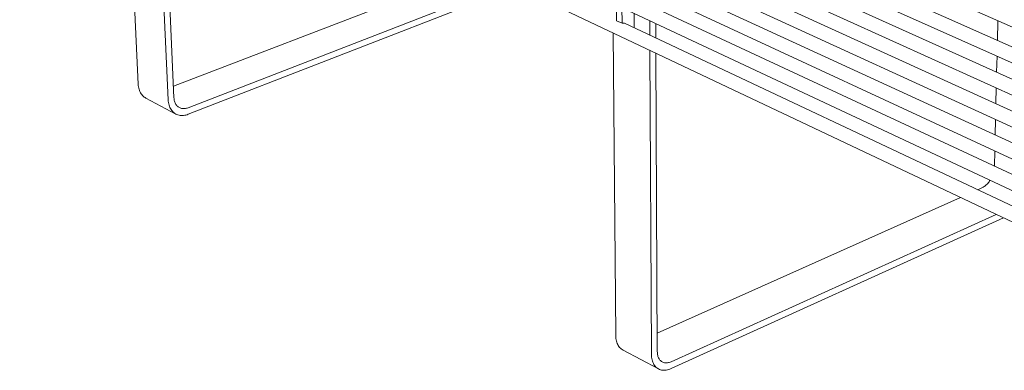
# Model space of a CAD drawing. Units: millimetres. Extents: x 92106 to 97646, y -17797 to -13997.
# Drawn here: x 93027 to 93889, y -17021 to -16714 of the extents above; entities that cross this region are included whole.
import ezdxf

# ---------------------------------------------------------------- set-up
doc = ezdxf.new("R2010")
doc.units = ezdxf.units.MM
doc.header["$MEASUREMENT"] = 0
doc.layers.add('440-Stropy', color=7, linetype='Continuous')

msp = doc.modelspace()

# ---------------------------------------------------------------- linework, layer by layer
at = {"color": 7, "linetype": 'Continuous', "lineweight": 13}
for p, q in [((94094.84, -16841.48), (92734.85, -16232.46)), ((94093.55, -16870.01), (92736.74, -16255.35)), ((94092.27, -16898.37), (92738.63, -16278.14)), ((94090.99, -16926.64), (92740.51, -16300.89)), ((94089.72, -16954.64), (92742.38, -16323.46)), ((94088.46, -16982.6), (92744.25, -16346.02)), ((93118.51, -16523.26), (93130.56, -16770.75)), ((93156.8, -16784.55), (93145.31, -16535.95)), ((93150.68, -16538.49), (93161.85, -16782.61)), ((94077.55, -16801.17), (93550.08, -16568.04)), ((93555.28, -16586.65), (94074.95, -16818.01)), ((93555.47, -16613.05), (94073.72, -16846.48)), ((93555.58, -16639.28), (94072.5, -16874.78)), ((93161.38, -16772.47), (93428.51, -16670.07)), ((93555.85, -16665.49), (94071.28, -16903)), ((93455.09, -16682.66), (93174.18, -16791.4)), ((93174.43, -16797.09), (93461.52, -16685.7)), ((93556.05, -16691.48), (94070.07, -16930.95)), ((93549.24, -16701.44), (93549.35, -16715.28)), ((93554.16, -16717.54), (93554.06, -16703.7)), ((93564.81, -16721.45), (93564.73, -16708.7)), ((93578.48, -16727.89), (93578.42, -16715.11)), ((93882.88, -16732.49), (93883.29, -16715.31)), ((93556.24, -16717.42), (94068.87, -16958.85)), ((93583.72, -16717.6), (93583.78, -16730.39)), ((93546.53, -16725.96), (93548.73, -16990.62)), ((93579.93, -17007.03), (93578.55, -16741.12)), ((93583.85, -16743.63), (93585.07, -17004.71)), ((93882.2, -16760.22), (93882.54, -16746.41)), ((93130.56, -16770.75), (93130.65, -16771.93)), ((93130.65, -16771.93), (93130.81, -16773.08)), ((93130.81, -16773.08), (93131.03, -16774.2)), ((93131.03, -16774.2), (93131.32, -16775.27)), ((93131.32, -16775.27), (93131.67, -16776.31)), ((93131.67, -16776.31), (93132.08, -16777.29)), ((93132.08, -16777.29), (93132.55, -16778.22)), ((93881.54, -16787.78), (93881.87, -16774.11)), ((93132.55, -16778.22), (93133.09, -16779.1)), ((93133.09, -16779.1), (93133.67, -16779.92)), ((93133.67, -16779.92), (93134.31, -16780.68)), ((93134.31, -16780.68), (93135, -16781.37)), ((93135, -16781.37), (93135.74, -16782)), ((93135.74, -16782), (93136.53, -16782.55)), ((93136.53, -16782.55), (93137.35, -16783.04)), ((93137.35, -16783.04), (93163.57, -16796.87)), ((93156.89, -16785.74), (93156.8, -16784.55)), ((93157.05, -16786.89), (93156.89, -16785.74)), ((93161.85, -16782.61), (93161.91, -16783.44)), ((93161.91, -16783.44), (93162.02, -16784.25)), ((93162.02, -16784.25), (93162.17, -16785.03)), ((93162.17, -16785.03), (93162.37, -16785.78)), ((93162.37, -16785.78), (93162.61, -16786.51)), ((93157.27, -16788.01), (93157.05, -16786.89)), ((93157.55, -16789.09), (93157.27, -16788.01)), ((93157.9, -16790.12), (93157.55, -16789.09)), ((93158.31, -16791.11), (93157.9, -16790.12)), ((93158.78, -16792.05), (93158.31, -16791.11)), ((93159.31, -16792.93), (93158.78, -16792.05)), ((93159.89, -16793.75), (93159.31, -16792.93)), ((93160.53, -16794.51), (93159.89, -16793.75)), ((93161.22, -16795.2), (93160.53, -16794.51)), ((93162.61, -16786.51), (93162.9, -16787.2)), ((93162.9, -16787.2), (93163.22, -16787.86)), ((93163.22, -16787.86), (93163.59, -16788.47)), ((93163.59, -16788.47), (93164, -16789.05)), ((93164, -16789.05), (93164.45, -16789.58)), ((93164.45, -16789.58), (93164.93, -16790.07)), ((93164.93, -16790.07), (93165.45, -16790.51)), ((93165.45, -16790.51), (93166, -16790.9)), ((93166, -16790.9), (93166.57, -16791.23)), ((93166.57, -16791.23), (93167.18, -16791.52)), ((93167.18, -16791.52), (93167.81, -16791.76)), ((93167.81, -16791.76), (93168.46, -16791.94)), ((93168.46, -16791.94), (93169.14, -16792.06)), ((93169.14, -16792.06), (93169.83, -16792.13)), ((93169.83, -16792.13), (93170.53, -16792.15)), ((93170.53, -16792.15), (93171.25, -16792.11)), ((93171.25, -16792.11), (93171.98, -16792.01)), ((93171.98, -16792.01), (93172.71, -16791.86)), ((93172.71, -16791.86), (93173.44, -16791.66)), ((93173.44, -16791.66), (93174.18, -16791.4)), ((93161.96, -16795.83), (93161.22, -16795.2)), ((93162.74, -16796.39), (93161.96, -16795.83)), ((93163.57, -16796.87), (93162.74, -16796.39)), ((93164.43, -16797.28), (93163.57, -16796.87)), ((93165.33, -16797.61), (93164.43, -16797.28)), ((93166.27, -16797.87), (93165.33, -16797.61)), ((93167.23, -16798.05), (93166.27, -16797.87)), ((93168.22, -16798.15), (93167.23, -16798.05)), ((93169.22, -16798.17), (93168.22, -16798.15)), ((93170.25, -16798.11), (93169.22, -16798.17)), ((93171.29, -16797.97), (93170.25, -16798.11)), ((93172.33, -16797.75), (93171.29, -16797.97)), ((93173.38, -16797.46), (93172.33, -16797.75)), ((93174.43, -16797.09), (93173.38, -16797.46)), ((93880.87, -16815.26), (93881.2, -16801.65)), ((93880.21, -16842.49), (93880.53, -16829.12)), ((93876.06, -16855.39), (93876.48, -16854.75)), ((93865.63, -16863.13), (93869.17, -16861.55)), ((93869.17, -16861.55), (93869.84, -16861.22)), ((93869.84, -16861.22), (93870.51, -16860.84)), ((93870.51, -16860.84), (93871.18, -16860.41)), ((93871.18, -16860.41), (93871.84, -16859.93)), ((93871.84, -16859.93), (93872.49, -16859.41)), ((93872.49, -16859.41), (93873.13, -16858.84)), ((93873.13, -16858.84), (93873.76, -16858.22)), ((93873.76, -16858.22), (93874.36, -16857.57)), ((93874.36, -16857.57), (93874.95, -16856.87)), ((93874.95, -16856.87), (93875.52, -16856.15)), ((93875.52, -16856.15), (93876.06, -16855.39)), ((93584.99, -16988.62), (93850.49, -16869.9)), ((93881.83, -16884.75), (93597.07, -17013.54)), ((93597.09, -17019.61), (93888.08, -16887.71)), ((93548.73, -16990.62), (93548.77, -16991.88)), ((93548.77, -16991.88), (93548.88, -16993.1)), ((93548.88, -16993.1), (93549.06, -16994.28)), ((93549.06, -16994.28), (93549.31, -16995.42)), ((93549.31, -16995.42), (93549.62, -16996.5)), ((93549.62, -16996.5), (93549.99, -16997.54)), ((93549.99, -16997.54), (93550.43, -16998.51)), ((93550.43, -16998.51), (93550.92, -16999.43)), ((93550.92, -16999.43), (93551.48, -17000.28)), ((93551.48, -17000.28), (93552.09, -17001.06)), ((93552.09, -17001.06), (93552.76, -17001.77)), ((93552.76, -17001.77), (93553.47, -17002.4)), ((93553.47, -17002.4), (93554.24, -17002.96)), ((93554.24, -17002.96), (93555.05, -17003.44)), ((93555.05, -17003.44), (93586.21, -17019.88)), ((93579.97, -17008.29), (93579.93, -17007.03)), ((93580.08, -17009.52), (93579.97, -17008.29)), ((93580.26, -17010.7), (93580.08, -17009.52)), ((93585.07, -17004.71), (93585.1, -17005.6)), ((93585.1, -17005.6), (93585.17, -17006.46)), ((93585.17, -17006.46), (93585.29, -17007.29)), ((93585.29, -17007.29), (93585.46, -17008.09)), ((93585.46, -17008.09), (93585.68, -17008.85)), ((93585.68, -17008.85), (93585.93, -17009.58)), ((93585.93, -17009.58), (93586.24, -17010.26)), ((93580.5, -17011.84), (93580.26, -17010.7)), ((93580.8, -17012.93), (93580.5, -17011.84)), ((93581.17, -17013.97), (93580.8, -17012.93)), ((93581.61, -17014.95), (93581.17, -17013.97)), ((93582.1, -17015.87), (93581.61, -17014.95)), ((93582.65, -17016.72), (93582.1, -17015.87)), ((93583.26, -17017.5), (93582.65, -17016.72)), ((93583.93, -17018.21), (93583.26, -17017.5)), ((93584.64, -17018.85), (93583.93, -17018.21)), ((93586.24, -17010.26), (93586.58, -17010.9)), ((93586.58, -17010.9), (93586.97, -17011.5)), ((93586.97, -17011.5), (93587.39, -17012.05)), ((93587.39, -17012.05), (93587.86, -17012.55)), ((93587.86, -17012.55), (93588.36, -17012.99)), ((93588.36, -17012.99), (93588.89, -17013.38)), ((93588.89, -17013.38), (93589.45, -17013.72)), ((93589.45, -17013.72), (93590.05, -17014)), ((93590.05, -17014), (93590.67, -17014.22)), ((93590.67, -17014.22), (93591.32, -17014.38)), ((93591.32, -17014.38), (93591.99, -17014.48)), ((93591.99, -17014.48), (93592.68, -17014.53)), ((93592.68, -17014.53), (93593.38, -17014.51)), ((93593.38, -17014.51), (93594.1, -17014.43)), ((93594.1, -17014.43), (93594.84, -17014.3)), ((93594.84, -17014.3), (93595.58, -17014.1)), ((93595.58, -17014.1), (93596.32, -17013.85)), ((93596.32, -17013.85), (93597.07, -17013.54)), ((93585.4, -17019.4), (93584.64, -17018.85)), ((93586.21, -17019.88), (93585.4, -17019.4)), ((93587.06, -17020.28), (93586.21, -17019.88)), ((93587.95, -17020.6), (93587.06, -17020.28)), ((93588.88, -17020.83), (93587.95, -17020.6)), ((93589.83, -17020.97), (93588.88, -17020.83)), ((93590.82, -17021.03), (93589.83, -17020.97)), ((93591.83, -17021.01), (93590.82, -17021.03)), ((93592.86, -17020.9), (93591.83, -17021.01)), ((93593.9, -17020.7), (93592.86, -17020.9)), ((93594.96, -17020.42), (93593.9, -17020.7)), ((93596.02, -17020.06), (93594.96, -17020.42)), ((93597.09, -17019.61), (93596.02, -17020.06))]:
    msp.add_line(p, q, dxfattribs=at)
at = {"layer": '440-Stropy', "color": 7, "linetype": 'Continuous', "lineweight": 13, "flags": 128}
msp.add_lwpolyline([(93549.35, -16715.28), (93554.16, -16717.54), (93555.17, -16717.3), (93556.24, -16717.42)], dxfattribs=at)

doc.saveas('drawing.dxf')
